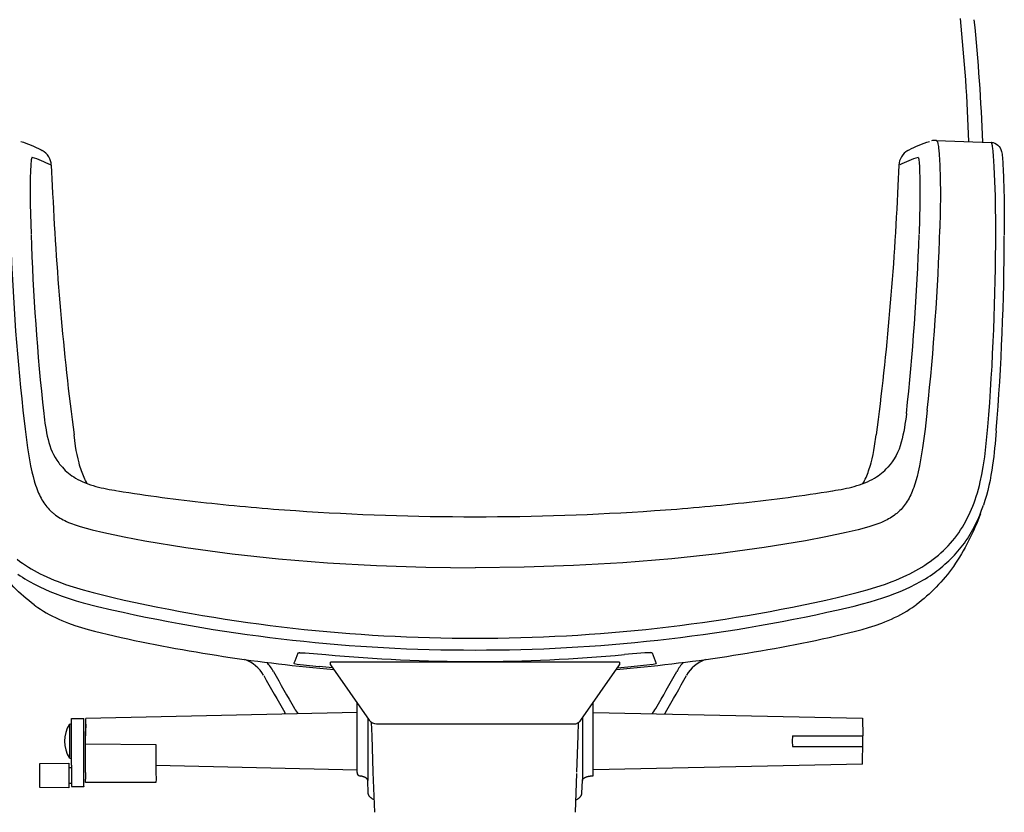
# Model space of a CAD drawing. Units: centimetres. Extents: x 2934 to 4157, y 884 to 1083.
# Drawn here: x 3407 to 3463, y 932 to 976 of the extents above; entities that cross this region are included whole.
import ezdxf

# ---------------------------------------------------------------- set-up
doc = ezdxf.new("R2010")
doc.units = ezdxf.units.CM
doc.layers.add('NURUS DIMENSION', color=7, linetype='Continuous')
doc.layers.add('NURUS ELEVATION', color=7, linetype='Continuous')

# ---------------------------------------------------------------- blocks, each defined once
blk = doc.blocks.new('Aura High Back_FRONT')
at = {"layer": 'NURUS DIMENSION'}
for p, q in [((45.415, 63.437), (48.51, 63.324)), ((11.14, 33.52), (10.377, 33.589)), ((11.029, 33.678), (11.029, 33.831)), ((27.429, 33.831), (11.029, 33.831)), ((11.029, 33.678), (13.225, 30.543)), ((25.233, 30.543), (27.429, 33.678)), ((27.319, 33.52), (28.082, 33.589)), ((27.429, 33.831), (27.429, 33.678)), ((12.533, 27.571), (12.533, 31.531)), ((25.926, 27.386), (25.926, 31.531)), ((-2.849, 30.652), (12.533, 30.988)), ((8.477, 30.899), (8.436, 30.967)), ((25.926, 30.986), (41.206, 30.652)), ((30.026, 30.967), (29.983, 30.897)), ((-3.771, 30.324), (-3.672, 30.351)), ((-3.771, 29.351), (-3.771, 30.324)), ((-3.671, 30.634), (-2.971, 30.634)), ((-3.671, 29.889), (-3.671, 30.631)), ((-2.971, 29.889), (-2.971, 30.631)), ((-2.866, 29.2), (-2.849, 30.645)), ((-2.86, 30.314), (-2.865, 30.113)), ((13.142, 30.661), (13.142, 27.119)), ((13.381, 29.651), (13.355, 30.415)), ((13.634, 30.33), (24.824, 30.33)), ((25.077, 29.651), (25.104, 30.415)), ((25.195, 30.495), (25.233, 30.543)), ((25.316, 30.661), (25.316, 27.119)), ((-3.671, 29.683), (-3.671, 29.889)), ((-3.671, 27.991), (-3.671, 29.68)), ((-2.971, 29.683), (-2.971, 29.889)), ((-2.971, 27.991), (-2.971, 29.68)), ((-2.867, 29.695), (-2.867, 29.771)), ((-2.865, 29.834), (-2.865, 30.113)), ((-2.865, 29.65), (-2.865, 29.834)), ((13.454, 27.586), (13.381, 29.651)), ((25.005, 27.586), (25.077, 29.651)), ((37.234, 29.651), (37.229, 29.351)), ((37.234, 29.651), (41.224, 29.651)), ((41.229, 29.351), (41.224, 29.651)), ((-3.771, 28.378), (-3.771, 29.351)), ((-2.866, 27.581), (-2.866, 29.2)), ((-2.866, 29.2), (1.124, 29.17)), ((1.124, 29.17), (1.124, 27.581)), ((37.229, 29.351), (37.234, 29.051)), ((37.234, 29.051), (41.224, 29.051)), ((41.224, 29.051), (41.229, 29.351)), ((41.224, 29.037), (41.224, 29.051)), ((-2.866, 28.736), (-2.866, 28.875)), ((41.212, 28.355), (41.223, 29.022)), ((41.224, 29.037), (41.223, 29.022)), ((-5.471, 28.086), (-3.821, 28.101)), ((-5.471, 26.717), (-5.471, 28.086)), ((-3.821, 28.101), (-3.821, 26.702)), ((-3.771, 28.378), (-3.671, 28.351)), ((-3.671, 27.991), (-3.671, 27.185)), ((-2.971, 27.185), (-2.971, 27.991)), ((12.533, 27.714), (1.124, 27.964)), ((41.206, 28.051), (25.926, 27.716)), ((-3.821, 27.849), (-3.671, 27.852)), ((-2.866, 27.581), (-2.871, 27.196)), ((1.124, 27.581), (1.129, 27.196)), ((13.533, 25.315), (13.454, 27.586)), ((24.925, 25.316), (25.002, 27.511)), ((-3.671, 26.952), (-3.821, 26.954)), ((-3.671, 27.185), (-3.671, 26.77)), ((1.124, 26.999), (-2.866, 26.999)), ((1.129, 27.196), (1.124, 26.999)), ((13.17, 26.392), (13.142, 27.119)), ((25.288, 26.392), (25.316, 27.119)), ((-3.821, 26.702), (-5.471, 26.717)), ((-2.971, 26.769), (-3.671, 26.769))]:
    blk.add_line(p, q, dxfattribs=at)
for points in [[(-6.551, 63.379, -0.053892), (-5.396, 62.893), (-5.328, 62.856)], [(43.787, 62.856), (43.854, 62.893, -0.053892), (45.01, 63.379)], [(48.522, 63.324, -0.340121), (49.097, 62.815, -0.044758), (49.145, 62.483, -0.012813), (49.205, 61.48, -0.00622), (49.246, 59.917, -0.004891), (49.256, 58.054)], [(-4.814, 62.027), (-4.76, 60.86, 0.021179), (-3.527, 46.725)], [(43.272, 62.027), (43.218, 60.86, -0.021179), (41.986, 46.725)], [(-5.248, 47.946, 0.028101), (-5.002, 46.472, 0.103704), (-4.394, 45.14)], [(43.706, 47.946, -0.034926), (43.41, 46.311, -0.122715), (42.646, 44.888)], [(48.797, 46.953, -0.015262), (48.592, 45.011, -0.045592), (48.072, 42.735)], [(-4.188, 44.888, 0.073613), (-3.443, 44.281, 0.038808), (-2.884, 44.004, 0.029346), (-2.289, 43.804, 0.027414), (-1.075, 43.559)], [(39.533, 43.559, 0.027414), (40.747, 43.804, 0.029346), (41.343, 44.004, 0.038808), (41.901, 44.281, 0.073613), (42.646, 44.888)], [(-1.043, 43.553, 0.012466), (3.985, 42.879, 0.010125), (9.052, 42.429, 0.017136), (19.229, 42.085)], [(19.229, 42.085, 0.017136), (29.406, 42.429, 0.010125), (34.474, 42.879, 0.012466), (39.501, 43.553)], [(-5.796, 37.089, -0.080434), (-7.908, 39.269, -0.064705), (-9.443, 42.253)], [(47.901, 42.253, -0.064705), (46.366, 39.269, -0.080434), (44.255, 37.089)]]:
    blk.add_lwpolyline(points, format="xyb", dxfattribs=at)
for points in [[(45.4, 63.438), (45.401, 63.438), (45.401, 63.438), (45.402, 63.438), (45.402, 63.438), (45.403, 63.438), (45.403, 63.438), (45.404, 63.438), (45.404, 63.438), (45.405, 63.438), (45.405, 63.437), (45.406, 63.437), (45.406, 63.437), (45.407, 63.437), (45.407, 63.437), (45.408, 63.437), (45.408, 63.437), (45.409, 63.437), (45.409, 63.436), (45.41, 63.436), (45.41, 63.436), (45.411, 63.436), (45.411, 63.436), (45.412, 63.435), (45.412, 63.435), (45.413, 63.435), (45.413, 63.435), (45.414, 63.434), (45.414, 63.434), (45.415, 63.434), (45.416, 63.433), (45.417, 63.432), (45.418, 63.432), (45.419, 63.431), (45.42, 63.43), (45.421, 63.429), (45.422, 63.428), (45.423, 63.427), (45.424, 63.426), (45.425, 63.425), (45.426, 63.424), (45.427, 63.423), (45.428, 63.422), (45.429, 63.421), (45.43, 63.419), (45.432, 63.417), (45.434, 63.414), (45.436, 63.411), (45.438, 63.408), (45.439, 63.404), (45.441, 63.401), (45.443, 63.397), (45.445, 63.393), (45.447, 63.389), (45.451, 63.38), (45.454, 63.371), (45.458, 63.36), (45.462, 63.35), (45.465, 63.338), (45.469, 63.326), (45.476, 63.299), (45.483, 63.27), (45.49, 63.237), (45.503, 63.164), (45.516, 63.08), (45.528, 62.985), (45.54, 62.88), (45.562, 62.637), (45.597, 62.029), (45.619, 61.275), (45.628, 60.388), (45.601, 58.415)], [(48.773, 58.241), (48.752, 60.277), (48.689, 61.951), (48.647, 62.562), (48.625, 62.803), (48.602, 63), (48.591, 63.076), (48.579, 63.142), (48.574, 63.171), (48.568, 63.198), (48.563, 63.222), (48.557, 63.244), (48.554, 63.253), (48.551, 63.263), (48.549, 63.271), (48.546, 63.279), (48.543, 63.286), (48.54, 63.293), (48.539, 63.296), (48.537, 63.299), (48.536, 63.302), (48.535, 63.304), (48.533, 63.307), (48.532, 63.309), (48.531, 63.31), (48.53, 63.311), (48.53, 63.312), (48.529, 63.313), (48.528, 63.314), (48.528, 63.315), (48.527, 63.316), (48.526, 63.317), (48.525, 63.317), (48.525, 63.318), (48.524, 63.319), (48.523, 63.319), (48.523, 63.32), (48.522, 63.32), (48.522, 63.32), (48.522, 63.321), (48.521, 63.321), (48.521, 63.321), (48.521, 63.321), (48.52, 63.322), (48.52, 63.322), (48.519, 63.322), (48.519, 63.322), (48.519, 63.322), (48.518, 63.323), (48.518, 63.323), (48.518, 63.323), (48.517, 63.323), (48.517, 63.323), (48.517, 63.323), (48.516, 63.323), (48.516, 63.324), (48.516, 63.324), (48.515, 63.324), (48.515, 63.324), (48.515, 63.324), (48.514, 63.324), (48.514, 63.324), (48.514, 63.324), (48.513, 63.324), (48.513, 63.324), (48.512, 63.324), (48.512, 63.324)], [(-5.906, 62.463), (-5.906, 62.463), (-5.907, 62.463), (-5.907, 62.463), (-5.907, 62.463), (-5.908, 62.463), (-5.908, 62.463), (-5.908, 62.463), (-5.908, 62.463), (-5.909, 62.463), (-5.909, 62.463), (-5.909, 62.463), (-5.91, 62.463), (-5.91, 62.463), (-5.91, 62.463), (-5.91, 62.463), (-5.911, 62.463), (-5.911, 62.463), (-5.911, 62.463), (-5.912, 62.463), (-5.912, 62.462), (-5.912, 62.462), (-5.912, 62.462), (-5.913, 62.462), (-5.913, 62.462), (-5.913, 62.462), (-5.914, 62.461), (-5.914, 62.461), (-5.914, 62.461), (-5.914, 62.461), (-5.915, 62.461), (-5.915, 62.46), (-5.915, 62.46), (-5.916, 62.46), (-5.916, 62.46), (-5.916, 62.459), (-5.916, 62.459), (-5.917, 62.458), (-5.917, 62.458), (-5.918, 62.457), (-5.919, 62.456), (-5.919, 62.456), (-5.92, 62.455), (-5.92, 62.454), (-5.921, 62.453), (-5.921, 62.452), (-5.922, 62.451), (-5.923, 62.449), (-5.924, 62.447), (-5.925, 62.444), (-5.926, 62.442), (-5.927, 62.439), (-5.928, 62.436), (-5.93, 62.43), (-5.933, 62.423), (-5.935, 62.416), (-5.937, 62.408), (-5.941, 62.39), (-5.945, 62.369), (-5.948, 62.346), (-5.956, 62.291), (-5.963, 62.227), (-5.97, 62.153), (-5.981, 61.979), (-5.992, 61.768), (-6.006, 61.239), (-6.006, 59.812), (-5.964, 58.136)], [(44.365, 62.463), (44.365, 62.463), (44.365, 62.463), (44.365, 62.463), (44.366, 62.463), (44.366, 62.463), (44.366, 62.463), (44.367, 62.463), (44.367, 62.463), (44.367, 62.463), (44.367, 62.463), (44.368, 62.463), (44.368, 62.463), (44.368, 62.463), (44.369, 62.463), (44.369, 62.463), (44.369, 62.463), (44.369, 62.463), (44.37, 62.463), (44.37, 62.463), (44.37, 62.462), (44.37, 62.462), (44.371, 62.462), (44.371, 62.462), (44.371, 62.462), (44.372, 62.462), (44.372, 62.461), (44.372, 62.461), (44.372, 62.461), (44.373, 62.461), (44.373, 62.461), (44.373, 62.46), (44.374, 62.46), (44.374, 62.46), (44.374, 62.46), (44.374, 62.459), (44.375, 62.459), (44.375, 62.458), (44.376, 62.458), (44.376, 62.457), (44.377, 62.456), (44.377, 62.456), (44.378, 62.455), (44.379, 62.454), (44.379, 62.453), (44.38, 62.452), (44.38, 62.451), (44.381, 62.449), (44.382, 62.447), (44.383, 62.444), (44.385, 62.442), (44.386, 62.439), (44.387, 62.436), (44.389, 62.43), (44.391, 62.423), (44.393, 62.416), (44.395, 62.408), (44.399, 62.39), (44.403, 62.369), (44.407, 62.346), (44.414, 62.291), (44.421, 62.227), (44.428, 62.153), (44.44, 61.979), (44.45, 61.768), (44.464, 61.239), (44.464, 59.812), (44.423, 58.136)], [(-6.428, 48.126), (-6.305, 47.061), (-6.163, 45.999), (-6.052, 45.312), (-5.988, 44.971), (-5.915, 44.631), (-5.853, 44.375), (-5.784, 44.12), (-5.746, 43.994), (-5.705, 43.869), (-5.662, 43.744), (-5.616, 43.621), (-5.577, 43.523), (-5.535, 43.426), (-5.492, 43.33), (-5.446, 43.236), (-5.397, 43.142), (-5.346, 43.051), (-5.291, 42.961), (-5.234, 42.872), (-5.18, 42.795), (-5.123, 42.718), (-5.064, 42.644), (-5.002, 42.572), (-4.938, 42.502), (-4.871, 42.434), (-4.803, 42.369), (-4.767, 42.337), (-4.732, 42.305), (-4.693, 42.273), (-4.654, 42.241), (-4.614, 42.21), (-4.573, 42.18), (-4.491, 42.121), (-4.407, 42.065), (-4.321, 42.011), (-4.233, 41.96), (-4.144, 41.912), (-4.054, 41.866), (-3.948, 41.815), (-3.84, 41.766), (-3.73, 41.721), (-3.62, 41.678), (-3.509, 41.637), (-3.397, 41.598), (-3.172, 41.526), (-2.838, 41.43), (-2.503, 41.344), (-1.827, 41.189)], [(44.886, 48.126), (44.763, 47.061), (44.621, 45.999), (44.511, 45.312), (44.446, 44.971), (44.373, 44.631), (44.311, 44.375), (44.242, 44.12), (44.204, 43.994), (44.163, 43.869), (44.12, 43.744), (44.074, 43.621), (44.035, 43.523), (43.994, 43.426), (43.95, 43.33), (43.904, 43.236), (43.855, 43.142), (43.804, 43.051), (43.75, 42.961), (43.693, 42.872), (43.638, 42.795), (43.581, 42.718), (43.522, 42.644), (43.46, 42.572), (43.396, 42.502), (43.33, 42.434), (43.261, 42.369), (43.226, 42.337), (43.19, 42.305), (43.151, 42.273), (43.112, 42.241), (43.072, 42.21), (43.032, 42.18), (42.949, 42.121), (42.865, 42.065), (42.779, 42.011), (42.692, 41.96), (42.603, 41.912), (42.513, 41.866), (42.406, 41.815), (42.298, 41.766), (42.189, 41.721), (42.079, 41.678), (41.967, 41.637), (41.856, 41.598), (41.63, 41.526), (41.297, 41.43), (40.961, 41.344), (40.285, 41.189)], [(-6.755, 39.668), (-6.6, 39.553), (-6.442, 39.442), (-6.281, 39.334), (-6.118, 39.23), (-5.952, 39.13), (-5.785, 39.033), (-5.615, 38.94), (-5.443, 38.851), (-5.27, 38.765), (-5.063, 38.668), (-4.855, 38.575), (-4.644, 38.487), (-4.432, 38.403), (-4.004, 38.246), (-3.57, 38.102), (-3.011, 37.933), (-2.446, 37.778), (-1.311, 37.502)], [(39.769, 37.502), (40.904, 37.778), (41.469, 37.933), (42.029, 38.102), (42.462, 38.246), (42.891, 38.403), (43.103, 38.487), (43.313, 38.575), (43.522, 38.668), (43.729, 38.765), (43.902, 38.851), (44.073, 38.94), (44.243, 39.033), (44.411, 39.13), (44.576, 39.23), (44.74, 39.334), (44.901, 39.442), (45.059, 39.553), (45.214, 39.668), (45.366, 39.787), (45.515, 39.91), (45.66, 40.037), (45.802, 40.167), (45.939, 40.301), (46.073, 40.44), (46.202, 40.582), (46.326, 40.726), (46.445, 40.874), (46.559, 41.025), (46.67, 41.179), (46.776, 41.337), (46.878, 41.498), (46.975, 41.661), (47.069, 41.827), (47.158, 41.995), (47.243, 42.166), (47.324, 42.339), (47.401, 42.514), (47.474, 42.69), (47.542, 42.868), (47.607, 43.047), (47.667, 43.228), (47.731, 43.435), (47.791, 43.642), (47.845, 43.851), (47.896, 44.061), (47.985, 44.484), (48.062, 44.91), (48.147, 45.476), (48.218, 46.045), (48.324, 47.184)], [(-2.781, 43.963), (-2.826, 44.049), (-2.87, 44.136), (-2.912, 44.224), (-2.953, 44.313), (-2.992, 44.404), (-3.03, 44.496), (-3.066, 44.589), (-3.1, 44.683), (-3.138, 44.794), (-3.173, 44.905), (-3.207, 45.019), (-3.239, 45.134), (-3.298, 45.368), (-3.351, 45.608), (-3.395, 45.843), (-3.436, 46.082), (-3.527, 46.725)], [(41.239, 43.963), (41.284, 44.049), (41.328, 44.136), (41.371, 44.224), (41.411, 44.313), (41.45, 44.404), (41.488, 44.496), (41.524, 44.589), (41.558, 44.683), (41.596, 44.794), (41.632, 44.905), (41.666, 45.019), (41.698, 45.134), (41.757, 45.368), (41.809, 45.608), (41.854, 45.843), (41.894, 46.082), (41.986, 46.725)], [(-6.721, 38.828), (-6.588, 38.739), (-6.454, 38.651), (-6.319, 38.567), (-6.181, 38.484), (-6.043, 38.404), (-5.761, 38.252), (-5.475, 38.108), (-5.184, 37.972), (-4.89, 37.845), (-4.592, 37.726), (-4.199, 37.58), (-3.802, 37.446), (-3.403, 37.321), (-3, 37.205), (-2.189, 36.994), (-1.373, 36.801)], [(39.831, 36.801), (40.746, 37.018), (41.202, 37.135), (41.655, 37.261), (42.008, 37.366), (42.358, 37.478), (42.706, 37.597), (43.05, 37.726), (43.348, 37.845), (43.642, 37.973), (43.933, 38.108), (44.219, 38.252), (44.501, 38.404), (44.64, 38.484), (44.777, 38.566), (44.913, 38.651), (45.047, 38.738), (45.179, 38.828), (45.31, 38.921), (45.429, 39.009), (45.547, 39.099), (45.663, 39.192), (45.778, 39.287), (45.89, 39.384), (46.001, 39.483), (46.11, 39.585), (46.216, 39.688), (46.321, 39.794), (46.423, 39.902), (46.523, 40.011), (46.621, 40.123), (46.717, 40.237), (46.81, 40.352), (46.901, 40.47), (46.989, 40.589), (47.076, 40.713), (47.16, 40.838), (47.241, 40.964), (47.32, 41.093), (47.397, 41.223), (47.47, 41.354), (47.542, 41.487), (47.61, 41.622), (47.677, 41.757), (47.74, 41.894), (47.802, 42.032), (47.861, 42.171), (47.971, 42.452), (48.072, 42.735)], [(-1.827, 41.189), (-0.673, 40.947), (0.485, 40.725), (2.821, 40.335), (5.441, 39.979), (8.071, 39.696), (10.855, 39.469), (13.644, 39.311), (16.436, 39.219), (19.229, 39.188)], [(40.285, 41.189), (39.131, 40.947), (37.973, 40.725), (35.638, 40.335), (33.017, 39.979), (30.388, 39.696), (27.604, 39.469), (24.815, 39.311), (22.022, 39.219), (19.229, 39.188)], [(-5.796, 37.089), (-5.693, 37.014), (-5.587, 36.941), (-5.427, 36.834), (-5.264, 36.733), (-5.099, 36.636), (-4.932, 36.543), (-4.754, 36.45), (-4.574, 36.362), (-4.393, 36.278), (-4.21, 36.198), (-4.027, 36.123), (-3.843, 36.051), (-3.473, 35.918), (-3.101, 35.797), (-2.728, 35.687), (-2.355, 35.587), (-1.241, 35.321)], [(39.699, 35.321), (40.813, 35.587), (41.186, 35.687), (41.559, 35.797), (41.931, 35.918), (42.301, 36.051), (42.486, 36.123), (42.669, 36.198), (42.851, 36.278), (43.032, 36.362), (43.212, 36.45), (43.39, 36.543), (43.557, 36.636), (43.722, 36.733), (43.885, 36.834), (44.046, 36.941), (44.151, 37.014), (44.255, 37.089)], [(9.182, 34.362), (9.186, 34.363), (9.189, 34.364), (9.192, 34.365), (9.195, 34.366), (9.202, 34.367), (9.208, 34.368), (9.215, 34.369), (9.222, 34.37), (9.228, 34.371), (9.235, 34.371), (9.242, 34.371), (9.249, 34.372), (9.262, 34.372), (9.29, 34.371), (9.44, 34.365), (9.59, 34.356), (10.757, 34.26)], [(29.276, 34.362), (29.273, 34.363), (29.27, 34.364), (29.266, 34.365), (29.263, 34.366), (29.257, 34.367), (29.25, 34.368), (29.243, 34.369), (29.237, 34.37), (29.23, 34.371), (29.223, 34.371), (29.216, 34.371), (29.21, 34.372), (29.196, 34.372), (29.169, 34.371), (29.018, 34.365), (28.869, 34.356), (27.701, 34.26)], [(41.207, 30.649), (41.206, 30.652), (41.206, 30.652), (41.224, 29.651)], [(41.206, 28.051), (41.206, 28.051), (41.206, 28.051), (41.206, 28.051), (41.206, 28.051), (41.206, 28.051), (41.207, 28.054), (41.207, 28.069), (41.208, 28.129), (41.212, 28.355)], [(25.316, 27.119), (25.317, 27.122), (25.317, 27.125), (25.317, 27.128), (25.317, 27.131), (25.318, 27.134), (25.318, 27.137), (25.319, 27.14), (25.32, 27.143), (25.32, 27.146), (25.321, 27.149), (25.322, 27.152), (25.323, 27.155), (25.324, 27.158), (25.326, 27.161), (25.327, 27.164), (25.328, 27.167), (25.33, 27.17), (25.331, 27.173), (25.333, 27.177), (25.334, 27.18), (25.336, 27.183), (25.338, 27.186), (25.34, 27.189), (25.342, 27.192), (25.344, 27.195), (25.347, 27.198), (25.349, 27.201), (25.351, 27.204), (25.354, 27.207), (25.356, 27.21), (25.359, 27.213), (25.362, 27.216), (25.368, 27.222), (25.374, 27.228), (25.38, 27.234), (25.387, 27.24), (25.395, 27.246), (25.402, 27.252), (25.41, 27.257), (25.419, 27.263), (25.427, 27.269), (25.436, 27.274), (25.446, 27.28), (25.455, 27.285), (25.465, 27.29), (25.476, 27.295), (25.486, 27.3), (25.497, 27.305), (25.508, 27.31), (25.52, 27.315), (25.543, 27.323), (25.568, 27.332), (25.593, 27.34), (25.62, 27.347), (25.646, 27.354), (25.674, 27.36), (25.701, 27.365), (25.729, 27.37), (25.758, 27.374), (25.786, 27.377), (25.814, 27.38), (25.843, 27.383), (25.871, 27.384), (25.898, 27.386), (25.926, 27.386)], [(-2.971, 26.776), (-2.971, 26.77), (-2.971, 26.769), (-2.971, 26.769), (-2.971, 26.769), (-2.971, 26.769), (-2.971, 26.769), (-2.971, 26.781), (-2.971, 26.862), (-2.971, 27.185)], [(-2.866, 27.007), (-2.866, 26.999), (-2.866, 26.999), (-2.866, 26.998), (-2.866, 26.998), (-2.866, 26.998), (-2.866, 26.998), (-2.866, 26.998), (-2.866, 26.998), (-2.866, 26.998), (-2.866, 26.998), (-2.866, 26.998), (-2.866, 26.998), (-2.866, 26.998), (-2.866, 26.998), (-2.866, 26.998), (-2.866, 26.998), (-2.866, 26.998), (-2.866, 26.998), (-2.866, 26.998), (-2.866, 26.998), (-2.866, 26.998), (-2.866, 26.998), (-2.866, 26.998), (-2.866, 26.998), (-2.866, 26.998), (-2.866, 26.998), (-2.866, 26.998), (-2.866, 26.998), (-2.866, 26.998), (-2.866, 26.998), (-2.866, 26.998), (-2.866, 26.998), (-2.866, 26.998), (-2.866, 26.998), (-2.866, 26.998), (-2.866, 26.998), (-2.866, 26.999), (-2.866, 27), (-2.871, 27.196)], [(13.142, 27.119), (13.142, 27.122), (13.142, 27.124), (13.141, 27.126), (13.141, 27.129), (13.141, 27.131), (13.141, 27.134), (13.14, 27.136), (13.14, 27.138), (13.139, 27.141), (13.139, 27.143), (13.138, 27.146), (13.137, 27.148), (13.137, 27.151), (13.136, 27.153), (13.135, 27.156), (13.134, 27.158), (13.133, 27.16), (13.132, 27.163), (13.131, 27.165), (13.13, 27.168), (13.129, 27.17), (13.128, 27.173), (13.126, 27.175), (13.125, 27.178), (13.122, 27.183), (13.119, 27.188), (13.116, 27.193), (13.112, 27.197), (13.108, 27.202), (13.104, 27.207), (13.1, 27.212), (13.096, 27.217), (13.091, 27.222), (13.086, 27.227), (13.081, 27.232), (13.075, 27.236), (13.07, 27.241), (13.064, 27.246), (13.058, 27.251), (13.051, 27.255), (13.045, 27.26), (13.038, 27.264), (13.031, 27.269), (13.023, 27.273), (13.016, 27.278), (13.008, 27.282), (12.992, 27.29), (12.975, 27.299), (12.958, 27.307), (12.94, 27.314), (12.921, 27.321), (12.901, 27.328), (12.881, 27.335), (12.86, 27.341), (12.839, 27.347), (12.817, 27.352), (12.795, 27.357), (12.773, 27.362), (12.751, 27.366), (12.728, 27.37), (12.705, 27.373)], [(13.508, 26.021), (13.479, 26.035), (13.45, 26.05), (13.423, 26.066), (13.397, 26.081), (13.38, 26.092), (13.363, 26.104), (13.347, 26.115), (13.332, 26.127), (13.317, 26.139), (13.303, 26.151), (13.289, 26.163), (13.277, 26.176), (13.265, 26.188), (13.259, 26.195), (13.253, 26.201), (13.248, 26.208), (13.242, 26.214), (13.237, 26.221), (13.232, 26.227), (13.227, 26.234), (13.223, 26.241), (13.218, 26.247), (13.214, 26.254), (13.21, 26.261), (13.206, 26.268), (13.203, 26.274), (13.199, 26.281), (13.196, 26.288), (13.193, 26.295), (13.19, 26.301), (13.187, 26.308), (13.185, 26.315), (13.182, 26.322), (13.18, 26.329), (13.178, 26.336), (13.177, 26.343), (13.175, 26.35), (13.174, 26.357), (13.173, 26.364), (13.172, 26.371), (13.171, 26.378), (13.17, 26.385), (13.17, 26.392)], [(24.95, 26.021), (24.98, 26.035), (25.008, 26.05), (25.036, 26.066), (25.062, 26.081), (25.079, 26.092), (25.095, 26.104), (25.111, 26.115), (25.127, 26.127), (25.141, 26.139), (25.155, 26.151), (25.169, 26.163), (25.182, 26.176), (25.194, 26.188), (25.2, 26.195), (25.205, 26.201), (25.211, 26.208), (25.216, 26.214), (25.221, 26.221), (25.226, 26.227), (25.231, 26.234), (25.235, 26.241), (25.24, 26.247), (25.244, 26.254), (25.248, 26.261), (25.252, 26.268), (25.256, 26.274), (25.259, 26.281), (25.262, 26.288), (25.266, 26.295), (25.268, 26.301), (25.271, 26.308), (25.274, 26.315), (25.276, 26.322), (25.278, 26.329), (25.28, 26.336), (25.282, 26.343), (25.283, 26.35), (25.285, 26.357), (25.286, 26.364), (25.287, 26.371), (25.287, 26.378), (25.288, 26.385), (25.288, 26.392)]]:
    blk.add_lwpolyline(points, dxfattribs=at)
for centre, radius, start, end in [((-60.219, 59.436), 107.542, 2.0966, 5.82543), ((-55.041, 59.732), 103.134, 2.00596, 5.87063), ((45.366, 62.43), 1.008, 88.0318, 103.9222), ((-5.813, 61.981), 1, 2.6455, 61.0371), ((44.271, 61.981), 1, 118.9628, 177.3545), ((-7.132, 57.957), 4.67, 60.9857, 74.7834), ((45.59, 57.957), 4.67, 105.2166, 119.0143), ((128.126, 62.647), 135.335, 181.79196, 186.15944), ((-89.668, 62.647), 135.335, 353.84056, 358.20804), ((-89.39, 58.317), 138.163, 355.37802, 359.96857), ((132.63, 62.765), 138.672, 181.92947, 186.13485), ((-94.172, 62.765), 138.672, 353.86515, 358.07053), ((-93.018, 58.374), 142.274, 355.40862, 359.85658), ((-1.833, 47.026), 3.18, 216.3655, 222.2129), ((19.106, 126.596), 91.403, 257.09305, 270.07738), ((19.353, 126.596), 91.403, 269.92262, 282.90696), ((19.086, 127.522), 92.999, 257.29179, 270.08827), ((19.372, 127.522), 92.999, 269.91173, 282.70822), ((18.886, 125.599), 92.494, 257.43195, 265.23755), ((19.572, 125.599), 92.494, 274.76245, 282.56805), ((0.058, 37.507), 9.651, 337.1454, 340.9854), ((19.221, 126.687), 92.813, 264.76824, 270.00531), ((19.238, 126.687), 92.813, 269.99469, 275.23176), ((38.401, 37.507), 9.651, 199.0145, 202.8544), ((5.503, 32.115), 1.983, 29.3991, 70.5154), ((5.63, 32.11), 2.468, 28.7888, 43.8718), ((11.878, 52.486), 18.957, 261.1323, 265.4581), ((26.581, 52.486), 18.957, 274.5419, 278.8677), ((32.832, 32.11), 2.468, 136.1133, 151.211), ((32.959, 32.115), 1.983, 109.42, 150.6003), ((133.767, 103.6), 144.856, 209.13455, 210.0874), ((132.412, 102.504), 142.545, 209.04491, 210.01312), ((-93.95, 102.504), 142.545, 329.98688, 330.95509), ((-95.305, 103.6), 144.856, 329.9126, 330.86546), ((10.536, 32.091), 1.791, 209.7105, 221.5791), ((27.924, 32.091), 1.793, 318.0791, 330.2861), ((-2.342, 29.351), 1.729, 146.1826, 213.8174), ((13.634, 30.83), 0.5, 215.7564, 270.0028), ((24.824, 30.83), 0.5, 269.9997, 296.4353), ((24.824, 30.83), 0.5, 297.0747, 317.8728), ((12.733, 27.571), 0.2, 180, 262.0737)]:
    blk.add_arc(centre, radius, start, end, dxfattribs=at)

msp = doc.modelspace()

# ---------------------------------------------------------------- block references
at = {"layer": 'NURUS ELEVATION'}
msp.add_blockref('Aura High Back_FRONT', (3413.859, 906.19), dxfattribs=at)

doc.saveas('drawing.dxf')
